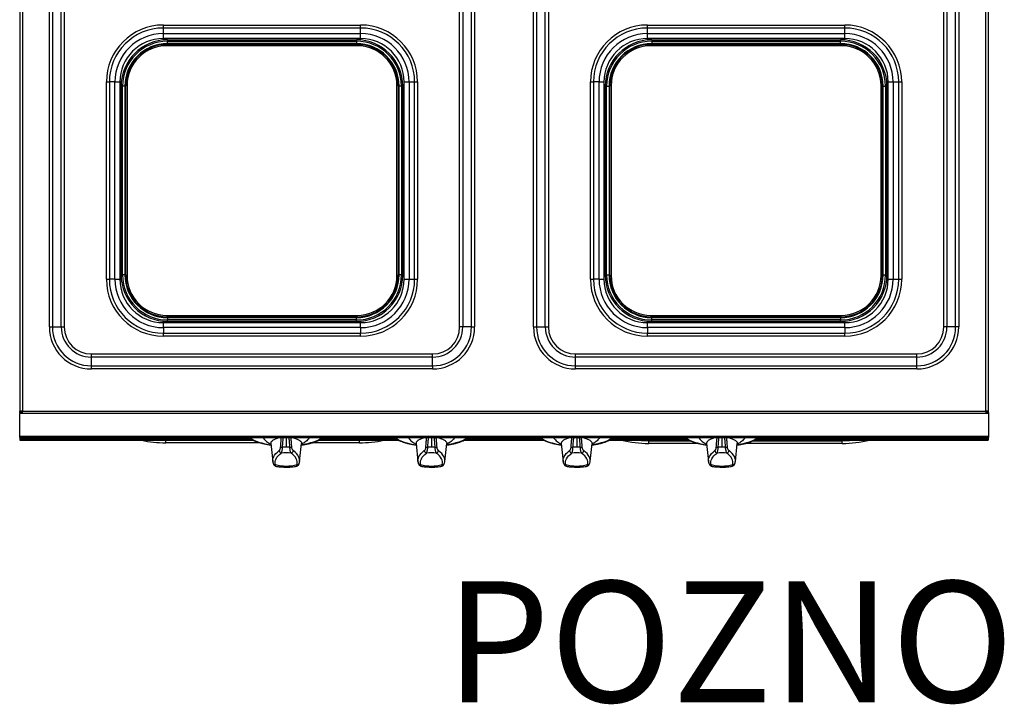
# Model space of a CAD drawing. Units: millimetres. Extents: x 0 to 89, y -121 to 73.
# Drawn here: x 0 to 81, y -22 to 35 of the extents above; entities that cross this region are included whole.
import ezdxf
from ezdxf.enums import TextEntityAlignment as Align

# ---------------------------------------------------------------- set-up
doc = ezdxf.new("R2010")
doc.units = ezdxf.units.MM
doc.layers.add('GRC-700 SERİ PİŞİRME', color=7, linetype='Continuous')
doc.layers.add('GRC-POZ', color=7, linetype='Continuous')
doc.styles.get("Standard").update_dxf_attribs({"font": 'arial.ttf'})

msp = doc.modelspace()

# ---------------------------------------------------------------- linework, layer by layer
at = {"layer": 'GRC-700 SERİ PİŞİRME', "linetype": 'Continuous', "lineweight": 25}
for p, q in [((0, 66.16), (0, 2.395)), ((0.2, 66.16), (0.2, 2.395)), ((79.8, 2.395), (79.8, 66.16)), ((80, 66.16), (80, 2.395)), ((2.43, 9.36), (2.43, 60.16)), ((2.687, 60.16), (2.687, 9.36)), ((3.411, 9.36), (3.411, 60.16)), ((3.668, 60.16), (3.668, 9.36)), ((36.332, 9.36), (36.332, 60.16)), ((36.589, 60.16), (36.589, 9.36)), ((37.313, 9.36), (37.313, 60.16)), ((37.57, 60.16), (37.57, 9.36)), ((42.43, 9.36), (42.43, 60.16)), ((42.687, 60.16), (42.687, 9.36)), ((43.411, 9.36), (43.411, 60.16)), ((43.668, 60.16), (43.668, 9.36)), ((76.332, 9.36), (76.332, 60.16)), ((76.589, 60.16), (76.589, 9.36)), ((77.313, 9.36), (77.313, 60.16)), ((77.57, 60.16), (77.57, 9.36)), ((11.85, 34.072), (11.85, 34.318)), ((11.85, 34.318), (28.15, 34.318)), ((28.15, 34.072), (28.15, 34.318)), ((51.85, 34.072), (51.85, 34.318)), ((51.85, 34.318), (68.15, 34.318)), ((68.15, 34.072), (68.15, 34.318)), ((11.85, 33.611), (11.85, 34.072)), ((28.15, 34.072), (11.85, 34.072)), ((11.85, 33.201), (11.85, 33.611)), ((11.85, 33.611), (28.15, 33.611)), ((28.15, 33.611), (28.15, 34.072)), ((28.15, 33.201), (28.15, 33.611)), ((51.85, 33.611), (51.85, 34.072)), ((68.15, 34.072), (51.85, 34.072)), ((51.85, 33.201), (51.85, 33.611)), ((51.85, 33.611), (68.15, 33.611)), ((68.15, 33.611), (68.15, 34.072)), ((68.15, 33.201), (68.15, 33.611)), ((28.15, 33.201), (11.85, 33.201)), ((12.148, 32.712), (12.148, 32.612)), ((12.148, 32.712), (27.848, 32.712)), ((27.848, 32.612), (12.148, 32.612)), ((12.198, 33.102), (12.198, 32.986)), ((12.198, 33.102), (27.798, 33.102)), ((12.198, 32.986), (27.798, 32.986)), ((12.198, 32.788), (12.198, 32.986)), ((27.798, 32.788), (12.198, 32.788)), ((27.798, 33.102), (27.798, 32.986)), ((27.798, 32.986), (27.798, 32.788)), ((27.848, 32.712), (27.848, 32.612)), ((68.15, 33.201), (51.85, 33.201)), ((52.148, 32.612), (52.148, 32.712)), ((52.148, 32.712), (67.848, 32.712)), ((67.848, 32.612), (52.148, 32.612)), ((52.198, 33.102), (52.198, 32.986)), ((52.198, 33.102), (67.798, 33.102)), ((52.198, 32.986), (52.198, 32.788)), ((52.198, 32.986), (67.798, 32.986)), ((67.798, 32.788), (52.198, 32.788)), ((67.798, 33.102), (67.798, 32.986)), ((67.798, 32.788), (67.798, 32.986)), ((67.848, 32.612), (67.848, 32.712)), ((7.142, 13.31), (7.142, 29.61)), ((7.142, 29.61), (7.388, 29.61)), ((7.849, 29.61), (7.388, 29.61)), ((7.388, 29.61), (7.388, 13.31)), ((7.849, 13.31), (7.849, 29.61)), ((7.849, 29.61), (8.258, 29.61)), ((8.258, 29.61), (8.258, 13.31)), ((8.748, 13.612), (8.748, 29.312)), ((8.848, 29.312), (8.748, 29.312)), ((8.848, 29.312), (8.848, 13.612)), ((31.148, 13.612), (31.148, 29.312)), ((31.248, 29.312), (31.148, 29.312)), ((31.248, 29.312), (31.248, 13.612)), ((31.742, 13.31), (31.742, 29.61)), ((31.742, 29.61), (32.151, 29.61)), ((32.151, 29.61), (32.151, 13.31)), ((32.151, 29.61), (32.612, 29.61)), ((32.612, 13.31), (32.612, 29.61)), ((32.612, 29.61), (32.858, 29.61)), ((32.858, 29.61), (32.858, 13.31)), ((47.142, 13.31), (47.142, 29.61)), ((47.142, 29.61), (47.388, 29.61)), ((47.849, 29.61), (47.388, 29.61)), ((47.388, 29.61), (47.388, 13.31)), ((47.849, 13.31), (47.849, 29.61)), ((47.849, 29.61), (48.258, 29.61)), ((48.258, 29.61), (48.258, 13.31)), ((48.748, 29.312), (48.848, 29.312)), ((48.748, 13.612), (48.748, 29.312)), ((48.848, 29.312), (48.848, 13.612)), ((71.148, 13.612), (71.148, 29.312)), ((71.148, 29.312), (71.248, 29.312)), ((71.248, 29.312), (71.248, 13.612)), ((71.742, 13.31), (71.742, 29.61)), ((71.742, 29.61), (72.151, 29.61)), ((72.151, 29.61), (72.151, 13.31)), ((72.151, 29.61), (72.612, 29.61)), ((72.612, 13.31), (72.612, 29.61)), ((72.612, 29.61), (72.858, 29.61)), ((72.858, 29.61), (72.858, 13.31)), ((8.358, 29.262), (8.474, 29.262)), ((8.358, 13.662), (8.358, 29.262)), ((8.474, 13.662), (8.474, 29.262)), ((8.672, 29.262), (8.474, 29.262)), ((8.672, 29.262), (8.672, 13.662)), ((31.325, 13.662), (31.325, 29.262)), ((31.523, 29.262), (31.325, 29.262)), ((31.523, 29.262), (31.523, 13.662)), ((31.639, 29.262), (31.523, 29.262)), ((31.639, 29.262), (31.639, 13.662)), ((48.358, 29.262), (48.474, 29.262)), ((48.358, 13.662), (48.358, 29.262)), ((48.474, 13.662), (48.474, 29.262)), ((48.474, 29.262), (48.672, 29.262)), ((48.672, 29.262), (48.672, 13.662)), ((71.325, 13.662), (71.325, 29.262)), ((71.325, 29.262), (71.523, 29.262)), ((71.523, 29.262), (71.523, 13.662)), ((71.639, 29.262), (71.523, 29.262)), ((71.639, 29.262), (71.639, 13.662)), ((7.142, 13.31), (7.388, 13.31)), ((7.849, 13.31), (7.388, 13.31)), ((7.849, 13.31), (8.258, 13.31)), ((8.358, 13.662), (8.474, 13.662)), ((8.672, 13.662), (8.474, 13.662)), ((8.848, 13.612), (8.748, 13.612)), ((31.248, 13.612), (31.148, 13.612)), ((31.523, 13.662), (31.325, 13.662)), ((31.639, 13.662), (31.523, 13.662)), ((31.742, 13.31), (32.151, 13.31)), ((32.151, 13.31), (32.612, 13.31)), ((32.612, 13.31), (32.858, 13.31)), ((47.142, 13.31), (47.388, 13.31)), ((47.849, 13.31), (47.388, 13.31)), ((47.849, 13.31), (48.258, 13.31)), ((48.358, 13.662), (48.474, 13.662)), ((48.474, 13.662), (48.672, 13.662)), ((48.748, 13.612), (48.848, 13.612)), ((71.148, 13.612), (71.248, 13.612)), ((71.325, 13.662), (71.523, 13.662)), ((71.639, 13.662), (71.523, 13.662)), ((71.742, 13.31), (72.151, 13.31)), ((72.151, 13.31), (72.612, 13.31)), ((72.612, 13.31), (72.858, 13.31)), ((12.148, 10.312), (27.848, 10.312)), ((12.148, 10.312), (12.148, 10.212)), ((27.848, 10.212), (12.148, 10.212)), ((12.198, 10.136), (27.798, 10.136)), ((12.198, 10.136), (12.198, 9.938)), ((27.798, 9.938), (12.198, 9.938)), ((12.198, 9.821), (12.198, 9.938)), ((27.798, 9.821), (12.198, 9.821)), ((27.798, 9.938), (27.798, 10.136)), ((27.798, 9.821), (27.798, 9.938)), ((27.848, 10.312), (27.848, 10.212)), ((52.148, 10.212), (52.148, 10.312)), ((52.148, 10.312), (67.848, 10.312)), ((67.848, 10.212), (52.148, 10.212)), ((52.198, 9.938), (52.198, 10.136)), ((52.198, 10.136), (67.798, 10.136)), ((67.798, 9.938), (52.198, 9.938)), ((52.198, 9.821), (52.198, 9.938)), ((67.798, 9.821), (52.198, 9.821)), ((67.798, 10.136), (67.798, 9.938)), ((67.798, 9.821), (67.798, 9.938)), ((67.848, 10.212), (67.848, 10.312)), ((2.43, 9.36), (2.687, 9.36)), ((2.687, 9.36), (3.411, 9.36)), ((3.411, 9.36), (3.668, 9.36)), ((11.85, 9.309), (11.85, 9.718)), ((11.85, 9.718), (28.15, 9.718)), ((28.15, 9.309), (11.85, 9.309)), ((11.85, 9.309), (11.85, 8.847)), ((28.15, 9.309), (28.15, 9.718)), ((28.15, 9.309), (28.15, 8.847)), ((36.589, 9.36), (36.332, 9.36)), ((37.313, 9.36), (36.589, 9.36)), ((37.313, 9.36), (37.57, 9.36)), ((42.43, 9.36), (42.687, 9.36)), ((42.687, 9.36), (43.411, 9.36)), ((43.411, 9.36), (43.668, 9.36)), ((51.85, 9.718), (68.15, 9.718)), ((51.85, 9.309), (51.85, 9.718)), ((68.15, 9.309), (51.85, 9.309)), ((51.85, 9.309), (51.85, 8.847)), ((68.15, 9.309), (68.15, 9.718)), ((68.15, 9.309), (68.15, 8.847)), ((76.589, 9.36), (76.332, 9.36)), ((77.313, 9.36), (76.589, 9.36)), ((77.57, 9.36), (77.313, 9.36)), ((11.85, 8.847), (28.15, 8.847)), ((11.85, 8.602), (11.85, 8.847)), ((28.15, 8.602), (11.85, 8.602)), ((28.15, 8.602), (28.15, 8.847)), ((51.85, 8.847), (68.15, 8.847)), ((51.85, 8.602), (51.85, 8.847)), ((68.15, 8.602), (51.85, 8.602)), ((68.15, 8.602), (68.15, 8.847)), ((5.9, 6.871), (5.9, 7.129)), ((5.9, 7.129), (34.1, 7.129)), ((5.9, 6.147), (5.9, 6.871)), ((34.1, 6.871), (5.9, 6.871)), ((34.1, 6.871), (34.1, 7.129)), ((34.1, 6.147), (34.1, 6.871)), ((45.9, 6.871), (45.9, 7.129)), ((45.9, 7.129), (74.1, 7.129)), ((45.9, 6.147), (45.9, 6.871)), ((74.1, 6.871), (45.9, 6.871)), ((74.1, 6.871), (74.1, 7.129)), ((74.1, 6.147), (74.1, 6.871)), ((5.9, 5.89), (5.9, 6.147)), ((5.9, 6.147), (34.1, 6.147)), ((34.1, 5.89), (5.9, 5.89)), ((34.1, 6.147), (34.1, 5.89)), ((45.9, 5.89), (45.9, 6.147)), ((45.9, 6.147), (74.1, 6.147)), ((74.1, 5.89), (45.9, 5.89)), ((74.1, 5.89), (74.1, 6.147)), ((0, 3.008), (-0.02, 3.008)), ((-0.02, 3.008), (-0.02, 2.304)), ((80.02, 3.008), (80, 3.008)), ((80.02, 2.304), (80.02, 3.008)), ((-0.02, 2.304), (-0.02, 2.214)), ((0.2, 2.304), (-0.02, 2.304)), ((0.2, 2.214), (-0.02, 2.214)), ((-0.02, 0.338), (-0.02, 2.214)), ((0.2, 2.395), (0, 2.395)), ((0, 2.308), (0, 2.395)), ((0.1, 2.308), (0, 2.308)), ((0, 2.304), (0, 2.308)), ((0.1, 2.308), (0.1, 2.395)), ((0.1, 2.304), (0.1, 2.308)), ((0.2, 2.395), (79.8, 2.395)), ((0.2, 2.214), (0.2, 2.395)), ((79.8, 2.214), (0.2, 2.214)), ((79.8, 2.395), (79.8, 2.214)), ((80, 2.395), (79.8, 2.395)), ((80.02, 2.304), (79.8, 2.304)), ((80.02, 2.214), (79.8, 2.214)), ((79.9, 2.395), (79.9, 2.308)), ((79.9, 2.308), (79.9, 2.304)), ((79.9, 2.308), (80, 2.308)), ((80, 2.395), (80, 2.308)), ((80, 2.308), (80, 2.304)), ((80.02, 2.304), (80.02, 2.214)), ((80.02, 2.214), (80.02, 0.338)), ((-0.02, 0.338), (80.02, 0.338)), ((-0.02, 0.235), (-0.02, 0.338)), ((-0.02, 0.235), (80.02, 0.235)), ((0, 0.235), (0, 0.12)), ((0, 0.12), (0, 0)), ((0, 0.12), (19.082, 0.12)), ((0, 0), (19.293, 0)), ((12.05, 0), (12.05, -0.022)), ((22, 0.235), (22, -0.582)), ((24.706, 0), (31.293, 0)), ((24.918, 0.12), (31.082, 0.12)), ((28.05, 0), (28.05, -0.022)), ((34, 0.235), (34, -0.582)), ((36.706, 0), (43.293, 0)), ((36.918, 0.12), (43.082, 0.12)), ((46, 0.235), (46, -0.582)), ((48.706, 0), (55.293, 0)), ((48.918, 0.12), (55.082, 0.12)), ((51.95, 0), (51.95, -0.072)), ((58, 0.235), (58, -0.582)), ((60.706, 0), (80, 0)), ((60.918, 0.12), (80, 0.12)), ((67.95, 0), (67.95, -0.072)), ((80, 0.235), (80, 0.12)), ((80, 0.12), (80, 0)), ((80.02, 0.338), (80.02, 0.235)), ((12.05, -0.212), (12.05, -0.022)), ((19.335, -0.022), (12.05, -0.022)), ((19.856, -0.212), (12.05, -0.212)), ((20.726, -0.283), (20.888, -1.757)), ((23.112, -1.757), (23.274, -0.283)), ((28.05, -0.212), (24.148, -0.212)), ((28.05, -0.022), (24.661, -0.022)), ((28.05, -0.212), (28.05, -0.022)), ((32.726, -0.283), (32.888, -1.757)), ((35.112, -1.757), (35.274, -0.283)), ((44.726, -0.283), (44.888, -1.757)), ((47.112, -1.757), (47.274, -0.283)), ((51.95, -0.262), (51.95, -0.072)), ((55.454, -0.072), (51.95, -0.072)), ((56.036, -0.262), (51.95, -0.262)), ((56.726, -0.283), (56.888, -1.757)), ((59.112, -1.757), (59.274, -0.283)), ((67.95, -0.262), (59.96, -0.262)), ((67.95, -0.072), (60.547, -0.072)), ((67.95, -0.262), (67.95, -0.072)), ((21.157, -2.144), (21.149, -2.139)), ((23.088, -1.885), (23.106, -1.797)), ((23.107, -1.789), (23.112, -1.757)), ((33.157, -2.144), (33.149, -2.139)), ((35.088, -1.885), (35.106, -1.797)), ((35.107, -1.789), (35.112, -1.757)), ((45.157, -2.144), (45.149, -2.139)), ((47.088, -1.885), (47.106, -1.797)), ((47.107, -1.789), (47.112, -1.757)), ((57.157, -2.144), (57.149, -2.139)), ((58.844, -2.151), (58.853, -2.151)), ((59.088, -1.885), (59.106, -1.797)), ((59.107, -1.789), (59.112, -1.757))]:
    msp.add_line(p, q, dxfattribs=at)
at = {"layer": 'GRC-700 SERİ PİŞİRME', "linetype": 'Continuous', "lineweight": 25, "flags": 128}
for points in [[(12.05, -0.022), (11.447, -0.003), (11.403, 0)], [(19.014, 0.235), (19.041, 0.21), (19.169, 0.11), (19.329, 0.015), (19.518, -0.074), (19.736, -0.156), (19.979, -0.23), (20.244, -0.295), (20.529, -0.35), (20.737, -0.383)], [(24.986, 0.235), (24.959, 0.21), (24.831, 0.11), (24.671, 0.015), (24.482, -0.074), (24.264, -0.156), (24.021, -0.23), (23.756, -0.295), (23.471, -0.35), (23.263, -0.383)], [(28.697, 0), (28.653, -0.003), (28.05, -0.022)], [(31.014, 0.235), (31.041, 0.21), (31.169, 0.11), (31.329, 0.015), (31.518, -0.074), (31.736, -0.156), (31.979, -0.23), (32.244, -0.295), (32.529, -0.35), (32.737, -0.383)], [(36.986, 0.235), (36.959, 0.21), (36.831, 0.11), (36.671, 0.015), (36.482, -0.074), (36.264, -0.156), (36.021, -0.23), (35.756, -0.295), (35.471, -0.35), (35.263, -0.383)], [(43.014, 0.235), (43.041, 0.21), (43.169, 0.11), (43.329, 0.015), (43.518, -0.074), (43.736, -0.156), (43.979, -0.23), (44.244, -0.295), (44.529, -0.35), (44.737, -0.383)], [(48.986, 0.235), (48.959, 0.21), (48.831, 0.11), (48.671, 0.015), (48.482, -0.074), (48.264, -0.156), (48.021, -0.23), (47.756, -0.295), (47.471, -0.35), (47.263, -0.383)], [(51.95, -0.072), (51.347, -0.053), (50.784, 0)], [(55.014, 0.235), (55.041, 0.21), (55.169, 0.11), (55.329, 0.015), (55.518, -0.074), (55.736, -0.156), (55.979, -0.23), (56.244, -0.295), (56.529, -0.35), (56.737, -0.383)], [(60.986, 0.235), (60.959, 0.21), (60.831, 0.11), (60.671, 0.015), (60.482, -0.074), (60.264, -0.156), (60.021, -0.23), (59.756, -0.295), (59.471, -0.35), (59.263, -0.383)], [(69.116, 0), (68.553, -0.053), (67.95, -0.072)], [(20.888, -1.757), (20.886, -1.726), (20.89, -1.6), (20.918, -1.473), (20.97, -1.348), (21.046, -1.224), (21.145, -1.101), (21.268, -0.981), (21.413, -0.863)], [(21.104, -2.017), (21.085, -1.895), (21.088, -1.772), (21.116, -1.65), (21.166, -1.528), (21.24, -1.408), (21.336, -1.289), (21.455, -1.173), (21.595, -1.059)], [(22.896, -2.017), (22.915, -1.895), (22.912, -1.772), (22.884, -1.65), (22.834, -1.528), (22.76, -1.408), (22.664, -1.289), (22.545, -1.173), (22.404, -1.059)], [(23.112, -1.757), (23.114, -1.726), (23.11, -1.6), (23.082, -1.473), (23.03, -1.348), (22.954, -1.224), (22.855, -1.101), (22.732, -0.981), (22.587, -0.863)], [(32.888, -1.757), (32.886, -1.726), (32.89, -1.6), (32.918, -1.473), (32.97, -1.348), (33.046, -1.224), (33.145, -1.101), (33.268, -0.981), (33.413, -0.863)], [(33.104, -2.017), (33.085, -1.895), (33.088, -1.772), (33.116, -1.65), (33.166, -1.528), (33.24, -1.408), (33.336, -1.289), (33.455, -1.173), (33.595, -1.059)], [(34.896, -2.017), (34.915, -1.895), (34.912, -1.772), (34.884, -1.65), (34.834, -1.528), (34.76, -1.408), (34.664, -1.289), (34.545, -1.173), (34.404, -1.059)], [(35.112, -1.757), (35.114, -1.726), (35.11, -1.6), (35.082, -1.473), (35.03, -1.348), (34.954, -1.224), (34.855, -1.101), (34.732, -0.981), (34.587, -0.863)], [(44.888, -1.757), (44.886, -1.726), (44.89, -1.6), (44.918, -1.473), (44.97, -1.348), (45.046, -1.224), (45.145, -1.101), (45.268, -0.981), (45.413, -0.863)], [(45.104, -2.017), (45.085, -1.895), (45.088, -1.772), (45.116, -1.65), (45.166, -1.528), (45.24, -1.408), (45.336, -1.289), (45.455, -1.173), (45.595, -1.059)], [(46.896, -2.017), (46.915, -1.895), (46.912, -1.772), (46.884, -1.65), (46.834, -1.528), (46.76, -1.408), (46.664, -1.289), (46.545, -1.173), (46.404, -1.059)], [(47.112, -1.757), (47.114, -1.726), (47.11, -1.6), (47.082, -1.473), (47.03, -1.348), (46.954, -1.224), (46.855, -1.101), (46.732, -0.981), (46.587, -0.863)], [(56.888, -1.757), (56.886, -1.726), (56.89, -1.6), (56.918, -1.473), (56.97, -1.348), (57.046, -1.224), (57.145, -1.101), (57.268, -0.981), (57.413, -0.863)], [(57.104, -2.017), (57.085, -1.895), (57.088, -1.772), (57.116, -1.65), (57.166, -1.528), (57.24, -1.408), (57.336, -1.289), (57.455, -1.173), (57.595, -1.059)], [(58.896, -2.017), (58.915, -1.895), (58.912, -1.772), (58.884, -1.65), (58.834, -1.528), (58.76, -1.408), (58.664, -1.289), (58.545, -1.173), (58.404, -1.059)], [(59.112, -1.757), (59.114, -1.726), (59.11, -1.6), (59.082, -1.473), (59.03, -1.348), (58.954, -1.224), (58.855, -1.101), (58.732, -0.981), (58.587, -0.863)], [(20.916, -1.895), (20.913, -1.887), (20.91, -1.878)], [(23.084, -1.895), (23.087, -1.887), (23.09, -1.877)], [(32.916, -1.895), (32.913, -1.887), (32.91, -1.878)], [(35.084, -1.895), (35.087, -1.887), (35.09, -1.877)], [(44.916, -1.895), (44.913, -1.887), (44.91, -1.878)], [(47.084, -1.895), (47.087, -1.887), (47.09, -1.877)], [(56.916, -1.895), (56.913, -1.887), (56.91, -1.878)], [(59.084, -1.895), (59.087, -1.887), (59.09, -1.877)]]:
    msp.add_lwpolyline(points, dxfattribs=at)
at = {"layer": 'GRC-700 SERİ PİŞİRME', "linetype": 'Continuous', "lineweight": 25}
for centre, radius, start, end in [((11.85, 29.61), 4.708, 90, 180), ((28.15, 29.61), 4.708, 0, 90), ((51.85, 29.61), 4.708, 90, 180), ((68.15, 29.61), 4.708, 0, 90), ((11.85, 29.61), 4.462, 90, 180), ((11.85, 29.61), 4.001, 90, 180), ((28.15, 29.61), 4.462, 0, 90), ((28.15, 29.61), 4.001, 0, 90), ((51.85, 29.61), 4.462, 90, 180), ((51.85, 29.61), 4.001, 90, 180), ((68.15, 29.61), 4.462, 0, 90), ((68.15, 29.61), 4.001, 0, 90), ((11.85, 29.61), 3.592, 90, 180), ((12.198, 29.262), 3.841, 90, 180), ((12.198, 29.262), 3.724, 90, 180), ((12.198, 29.262), 3.526, 90, 180), ((12.148, 29.312), 3.4, 90, 180), ((12.148, 29.312), 3.3, 90, 180), ((27.798, 29.262), 3.841, 0, 90), ((27.798, 29.262), 3.724, 0, 90), ((27.798, 29.262), 3.526, 0, 90), ((27.848, 29.312), 3.4, 0, 90), ((27.848, 29.312), 3.3, 0, 90), ((28.15, 29.61), 3.592, 0, 90), ((51.85, 29.61), 3.592, 90, 180), ((52.198, 29.262), 3.841, 90, 180), ((52.198, 29.262), 3.724, 90, 180), ((52.198, 29.262), 3.526, 90, 180), ((52.148, 29.312), 3.4, 90, 180), ((52.148, 29.312), 3.3, 90, 180), ((67.798, 29.262), 3.841, 0, 90), ((67.798, 29.262), 3.724, 0, 90), ((67.798, 29.262), 3.526, 0, 90), ((67.848, 29.312), 3.4, 0, 90), ((67.848, 29.312), 3.3, 0, 90), ((68.15, 29.61), 3.592, 0, 90), ((11.85, 13.31), 4.708, 180, 270), ((11.85, 13.31), 4.462, 180, 270), ((11.85, 13.31), 4.001, 180, 270), ((11.85, 13.31), 3.592, 180, 270), ((12.198, 13.662), 3.841, 180, 270), ((12.198, 13.662), 3.724, 180, 270), ((12.198, 13.662), 3.526, 180, 270), ((12.148, 13.612), 3.4, 180, 270), ((12.148, 13.612), 3.3, 180, 270), ((27.798, 13.662), 3.526, 270, 0), ((27.798, 13.662), 3.724, 270, 0), ((27.798, 13.662), 3.841, 270, 0), ((27.848, 13.612), 3.3, 270, 0), ((27.848, 13.612), 3.4, 270, 0), ((28.15, 13.31), 3.592, 270, 0), ((28.15, 13.31), 4.001, 270, 0), ((28.15, 13.31), 4.462, 270, 0), ((28.15, 13.31), 4.708, 270, 0), ((51.85, 13.31), 4.708, 180, 270), ((51.85, 13.31), 4.462, 180, 270), ((51.85, 13.31), 4.001, 180, 270), ((51.85, 13.31), 3.592, 180, 270), ((52.198, 13.662), 3.841, 180, 270), ((52.198, 13.662), 3.724, 180, 270), ((52.198, 13.662), 3.526, 180, 270), ((52.148, 13.612), 3.4, 180, 270), ((52.148, 13.612), 3.3, 180, 270), ((67.798, 13.662), 3.526, 270, 0), ((67.798, 13.662), 3.724, 270, 0), ((67.798, 13.662), 3.841, 270, 0), ((67.848, 13.612), 3.3, 270, 0), ((67.848, 13.612), 3.4, 270, 0), ((68.15, 13.31), 3.592, 270, 0), ((68.15, 13.31), 4.001, 270, 0), ((68.15, 13.31), 4.462, 270, 0), ((68.15, 13.31), 4.708, 270, 0), ((5.9, 9.36), 3.47, 180, 270), ((5.9, 9.36), 3.213, 180, 270), ((5.9, 9.36), 2.489, 180, 270), ((5.9, 9.36), 2.232, 180, 270), ((34.1, 9.36), 3.47, 270, 0), ((34.1, 9.36), 3.213, 270, 0), ((34.1, 9.36), 2.489, 270, 0), ((34.1, 9.36), 2.232, 270, 0), ((45.9, 9.36), 3.47, 180, 270), ((45.9, 9.36), 3.213, 180, 270), ((45.9, 9.36), 2.489, 180, 270), ((45.9, 9.36), 2.232, 180, 270), ((74.1, 9.36), 3.47, 270, 0), ((74.1, 9.36), 3.213, 270, 0), ((74.1, 9.36), 2.489, 270, 0), ((74.1, 9.36), 2.232, 270, 0), ((12.05, 9.422), 9.635, 257.94892, 270), ((28.05, 9.422), 9.635, 270, 282.05108), ((21.936, 3.075), 3.671, 263.78738, 266.21286), ((22, -8.301), 7.719, 89.99703, 92.27073), ((22, -8.301), 7.719, 87.72927, 90.00297), ((22.064, 3.075), 3.671, 273.78714, 276.21262), ((33.936, 3.075), 3.671, 263.78738, 266.21286), ((34, -8.301), 7.719, 89.99703, 92.27073), ((34, -8.301), 7.719, 87.72927, 90.00297), ((34.064, 3.075), 3.671, 273.78714, 276.21262), ((45.936, 3.075), 3.671, 263.78738, 266.21286), ((46, -8.301), 7.719, 89.99703, 92.27073), ((46, -8.301), 7.719, 87.72927, 90.00297), ((46.064, 3.075), 3.671, 273.78714, 276.21262), ((51.95, 9.372), 9.635, 256.59913, 270), ((57.936, 3.075), 3.671, 263.78738, 266.21286), ((58, -8.301), 7.719, 89.99703, 92.27073), ((58, -8.301), 7.719, 87.72927, 90.00297), ((58.064, 3.075), 3.671, 273.78714, 276.21262), ((67.95, 9.372), 9.635, 270, 283.40087), ((21.634, -0.841), 0.221, 185.83619, 260.09465), ((22, -7.303), 6.257, 86.29332, 93.70668), ((22.366, -0.841), 0.221, 279.90535, 354.16381), ((33.634, -0.841), 0.221, 185.83619, 260.09465), ((34, -7.303), 6.257, 86.29332, 93.70668), ((34.366, -0.841), 0.221, 279.90535, 354.16381), ((45.634, -0.841), 0.221, 185.83619, 260.09465), ((46, -7.303), 6.257, 86.29332, 93.70668), ((46.366, -0.841), 0.221, 279.90535, 354.16381), ((57.634, -0.841), 0.221, 185.83619, 260.09465), ((58, -7.303), 6.257, 86.29332, 93.70668), ((58.366, -0.841), 0.221, 279.90535, 354.16381), ((21.094, -1.826), 0.192, 201.25181, 272.91566), ((22, 1.214), 3.353, 254.50091, 285.49909), ((22.906, -1.826), 0.192, 267.08434, 338.74819), ((33.094, -1.826), 0.192, 201.25181, 272.91566), ((34, 1.214), 3.353, 254.50091, 285.49909), ((34.906, -1.826), 0.192, 267.08434, 338.74819), ((45.094, -1.826), 0.192, 201.25181, 272.91566), ((46, 1.214), 3.353, 254.50091, 285.49909), ((46.906, -1.826), 0.192, 267.08434, 338.74819), ((57.094, -1.826), 0.192, 201.25181, 272.91566), ((58, 1.214), 3.353, 254.50091, 285.49909), ((58.906, -1.826), 0.192, 267.08434, 338.74819)]:
    msp.add_arc(centre, radius, start, end, dxfattribs=at)
for points, knots in [([(18.929, 0.235), (18.949, 0.217), (19.011, 0.16), (19.146, 0.074), (19.331, -0.024), (19.543, -0.113), (19.777, -0.193), (20.03, -0.263), (20.301, -0.324), (20.539, -0.368), (20.688, -0.389), (20.738, -0.396)], [0, 0, 0, 0, 0.058143, 0.183988, 0.311971, 0.43916, 0.565189, 0.690212, 0.814464, 0.938149, 1, 1, 1, 1]), ([(20.07, 0.235), (20.105, 0.184), (20.199, 0.048), (20.419, -0.143), (20.639, -0.277), (20.731, -0.333)], [0, 0, 0, 0, 0.254716, 0.687328, 1, 1, 1, 1]), ([(21.532, 0.235), (21.432, 0.208), (21.204, 0.146), (20.955, 0.032), (20.784, -0.1), (20.711, -0.207), (20.733, -0.267), (20.738, -0.282)], [0, 0, 0, 0, 0.189943, 0.431571, 0.675817, 0.922765, 1, 1, 1, 1]), ([(21.539, -0.574), (21.551, -0.42), (21.571, -0.15), (21.595, 0.12), (21.605, 0.235)], [0, 0, 0, 0, 0.573146, 1, 1, 1, 1]), ([(21.694, -0.588), (21.706, -0.434), (21.728, -0.159), (21.753, 0.115), (21.764, 0.235)], [0, 0, 0, 0, 0.562063, 1, 1, 1, 1]), ([(22.306, -0.588), (22.294, -0.434), (22.272, -0.159), (22.247, 0.115), (22.236, 0.235)], [0, 0, 0, 0, 0.562063, 1, 1, 1, 1]), ([(22.461, -0.574), (22.449, -0.42), (22.429, -0.15), (22.405, 0.12), (22.395, 0.235)], [0, 0, 0, 0, 0.573146, 1, 1, 1, 1]), ([(22.468, 0.235), (22.568, 0.208), (22.796, 0.146), (23.045, 0.032), (23.216, -0.1), (23.289, -0.206), (23.267, -0.267), (23.262, -0.282)], [0, 0, 0, 0, 0.190108, 0.431947, 0.676405, 0.923569, 1, 1, 1, 1]), ([(23.262, -0.396), (23.292, -0.392), (23.421, -0.374), (23.641, -0.335), (23.914, -0.277), (24.169, -0.209), (24.405, -0.132), (24.62, -0.046), (24.812, 0.049), (24.964, 0.142), (25.04, 0.208), (25.071, 0.235)], [0, 0, 0, 0, 0.037185, 0.160332, 0.283793, 0.407719, 0.532282, 0.657706, 0.784274, 0.912255, 1, 1, 1, 1]), ([(23.93, 0.235), (23.895, 0.184), (23.801, 0.048), (23.581, -0.143), (23.361, -0.277), (23.269, -0.333)], [0, 0, 0, 0, 0.254716, 0.687328, 1, 1, 1, 1]), ([(30.929, 0.235), (30.949, 0.217), (31.011, 0.16), (31.146, 0.074), (31.331, -0.024), (31.543, -0.113), (31.777, -0.193), (32.03, -0.263), (32.301, -0.324), (32.539, -0.368), (32.688, -0.389), (32.738, -0.396)], [0, 0, 0, 0, 0.058143, 0.183988, 0.311971, 0.43916, 0.565189, 0.690212, 0.814464, 0.938149, 1, 1, 1, 1]), ([(32.07, 0.235), (32.105, 0.184), (32.199, 0.048), (32.419, -0.143), (32.639, -0.277), (32.731, -0.333)], [0, 0, 0, 0, 0.254716, 0.687328, 1, 1, 1, 1]), ([(33.532, 0.235), (33.432, 0.208), (33.204, 0.146), (32.955, 0.032), (32.784, -0.1), (32.711, -0.207), (32.733, -0.267), (32.738, -0.282)], [0, 0, 0, 0, 0.189943, 0.431571, 0.675817, 0.922765, 1, 1, 1, 1]), ([(33.539, -0.574), (33.551, -0.42), (33.571, -0.15), (33.595, 0.12), (33.605, 0.235)], [0, 0, 0, 0, 0.573146, 1, 1, 1, 1]), ([(33.694, -0.588), (33.706, -0.434), (33.728, -0.159), (33.753, 0.115), (33.764, 0.235)], [0, 0, 0, 0, 0.562063, 1, 1, 1, 1]), ([(34.306, -0.588), (34.294, -0.434), (34.272, -0.159), (34.247, 0.115), (34.236, 0.235)], [0, 0, 0, 0, 0.562063, 1, 1, 1, 1]), ([(34.461, -0.574), (34.449, -0.42), (34.429, -0.15), (34.405, 0.12), (34.395, 0.235)], [0, 0, 0, 0, 0.573146, 1, 1, 1, 1]), ([(34.468, 0.235), (34.568, 0.208), (34.796, 0.146), (35.045, 0.032), (35.216, -0.1), (35.289, -0.206), (35.267, -0.267), (35.262, -0.282)], [0, 0, 0, 0, 0.190108, 0.431947, 0.676405, 0.923569, 1, 1, 1, 1]), ([(35.262, -0.396), (35.292, -0.392), (35.421, -0.374), (35.641, -0.335), (35.914, -0.277), (36.169, -0.209), (36.405, -0.132), (36.62, -0.046), (36.812, 0.049), (36.964, 0.142), (37.04, 0.208), (37.071, 0.235)], [0, 0, 0, 0, 0.037185, 0.160332, 0.283793, 0.407719, 0.532282, 0.657706, 0.784274, 0.912255, 1, 1, 1, 1]), ([(35.93, 0.235), (35.895, 0.184), (35.801, 0.048), (35.581, -0.143), (35.361, -0.277), (35.269, -0.333)], [0, 0, 0, 0, 0.254716, 0.687328, 1, 1, 1, 1]), ([(42.929, 0.235), (42.949, 0.217), (43.011, 0.16), (43.146, 0.074), (43.331, -0.024), (43.543, -0.113), (43.777, -0.193), (44.03, -0.263), (44.301, -0.324), (44.539, -0.368), (44.688, -0.389), (44.738, -0.396)], [0, 0, 0, 0, 0.058143, 0.183988, 0.311971, 0.43916, 0.565189, 0.690212, 0.814464, 0.938149, 1, 1, 1, 1]), ([(44.07, 0.235), (44.105, 0.184), (44.199, 0.048), (44.419, -0.143), (44.639, -0.277), (44.731, -0.333)], [0, 0, 0, 0, 0.254716, 0.687328, 1, 1, 1, 1]), ([(45.532, 0.235), (45.432, 0.208), (45.204, 0.146), (44.955, 0.032), (44.784, -0.1), (44.711, -0.207), (44.733, -0.267), (44.738, -0.282)], [0, 0, 0, 0, 0.189943, 0.431571, 0.675817, 0.922765, 1, 1, 1, 1]), ([(45.539, -0.574), (45.551, -0.42), (45.571, -0.15), (45.595, 0.12), (45.605, 0.235)], [0, 0, 0, 0, 0.573146, 1, 1, 1, 1]), ([(45.694, -0.588), (45.706, -0.434), (45.728, -0.159), (45.753, 0.115), (45.764, 0.235)], [0, 0, 0, 0, 0.562063, 1, 1, 1, 1]), ([(46.306, -0.588), (46.294, -0.434), (46.272, -0.159), (46.247, 0.115), (46.236, 0.235)], [0, 0, 0, 0, 0.562063, 1, 1, 1, 1]), ([(46.461, -0.574), (46.449, -0.42), (46.429, -0.15), (46.405, 0.12), (46.395, 0.235)], [0, 0, 0, 0, 0.573146, 1, 1, 1, 1]), ([(46.468, 0.235), (46.568, 0.208), (46.796, 0.146), (47.045, 0.032), (47.216, -0.1), (47.289, -0.206), (47.267, -0.267), (47.262, -0.282)], [0, 0, 0, 0, 0.190108, 0.431947, 0.676405, 0.923569, 1, 1, 1, 1]), ([(47.262, -0.396), (47.292, -0.392), (47.421, -0.374), (47.641, -0.335), (47.914, -0.277), (48.169, -0.209), (48.405, -0.132), (48.62, -0.046), (48.812, 0.049), (48.964, 0.142), (49.04, 0.208), (49.071, 0.235)], [0, 0, 0, 0, 0.037185, 0.160332, 0.283793, 0.407719, 0.532282, 0.657706, 0.784274, 0.912255, 1, 1, 1, 1]), ([(47.93, 0.235), (47.895, 0.184), (47.801, 0.048), (47.581, -0.143), (47.361, -0.277), (47.269, -0.333)], [0, 0, 0, 0, 0.254716, 0.687328, 1, 1, 1, 1]), ([(54.929, 0.235), (54.949, 0.217), (55.011, 0.16), (55.146, 0.074), (55.331, -0.024), (55.543, -0.113), (55.777, -0.193), (56.03, -0.263), (56.301, -0.324), (56.539, -0.368), (56.688, -0.389), (56.738, -0.396)], [0, 0, 0, 0, 0.058143, 0.183988, 0.311971, 0.43916, 0.565189, 0.690212, 0.814464, 0.938149, 1, 1, 1, 1]), ([(56.07, 0.235), (56.105, 0.184), (56.199, 0.048), (56.419, -0.143), (56.639, -0.277), (56.731, -0.333)], [0, 0, 0, 0, 0.254716, 0.687328, 1, 1, 1, 1]), ([(57.532, 0.235), (57.432, 0.208), (57.204, 0.146), (56.955, 0.032), (56.784, -0.1), (56.711, -0.207), (56.733, -0.267), (56.738, -0.282)], [0, 0, 0, 0, 0.189943, 0.431571, 0.675817, 0.922765, 1, 1, 1, 1]), ([(57.539, -0.574), (57.551, -0.42), (57.571, -0.15), (57.595, 0.12), (57.605, 0.235)], [0, 0, 0, 0, 0.573146, 1, 1, 1, 1]), ([(57.694, -0.588), (57.706, -0.434), (57.728, -0.159), (57.753, 0.115), (57.764, 0.235)], [0, 0, 0, 0, 0.562063, 1, 1, 1, 1]), ([(58.306, -0.588), (58.294, -0.434), (58.272, -0.159), (58.247, 0.115), (58.236, 0.235)], [0, 0, 0, 0, 0.562063, 1, 1, 1, 1]), ([(58.461, -0.574), (58.449, -0.42), (58.429, -0.15), (58.405, 0.12), (58.395, 0.235)], [0, 0, 0, 0, 0.573146, 1, 1, 1, 1]), ([(58.468, 0.235), (58.568, 0.208), (58.796, 0.146), (59.045, 0.032), (59.216, -0.1), (59.289, -0.206), (59.267, -0.267), (59.262, -0.282)], [0, 0, 0, 0, 0.190108, 0.431947, 0.676405, 0.923569, 1, 1, 1, 1]), ([(59.262, -0.396), (59.292, -0.392), (59.421, -0.374), (59.641, -0.335), (59.914, -0.277), (60.169, -0.209), (60.405, -0.132), (60.62, -0.046), (60.812, 0.049), (60.964, 0.142), (61.04, 0.208), (61.071, 0.235)], [0, 0, 0, 0, 0.037185, 0.160332, 0.283793, 0.407719, 0.532282, 0.657706, 0.784274, 0.912255, 1, 1, 1, 1]), ([(59.93, 0.235), (59.895, 0.184), (59.801, 0.048), (59.581, -0.143), (59.361, -0.277), (59.269, -0.333)], [0, 0, 0, 0, 0.254716, 0.687328, 1, 1, 1, 1]), ([(21.413, -0.863), (21.429, -0.849), (21.46, -0.821), (21.499, -0.749), (21.528, -0.667), (21.535, -0.605), (21.539, -0.574)], [0, 0, 0, 0, 0.288411, 0.551298, 0.778693, 1, 1, 1, 1]), ([(21.595, -1.059), (21.608, -1.035), (21.63, -0.99), (21.662, -0.872), (21.685, -0.736), (21.691, -0.637), (21.694, -0.588)], [0, 0, 0, 0, 0.279636, 0.531205, 0.770107, 1, 1, 1, 1]), ([(22.404, -1.059), (22.392, -1.035), (22.37, -0.99), (22.338, -0.872), (22.315, -0.736), (22.309, -0.637), (22.306, -0.588)], [0, 0, 0, 0, 0.279626, 0.531205, 0.770099, 1, 1, 1, 1]), ([(22.587, -0.863), (22.571, -0.849), (22.54, -0.821), (22.501, -0.749), (22.472, -0.667), (22.465, -0.605), (22.461, -0.574)], [0, 0, 0, 0, 0.288411, 0.551298, 0.778693, 1, 1, 1, 1]), ([(33.413, -0.863), (33.429, -0.849), (33.46, -0.821), (33.499, -0.749), (33.528, -0.667), (33.535, -0.605), (33.539, -0.574)], [0, 0, 0, 0, 0.288411, 0.551298, 0.778693, 1, 1, 1, 1]), ([(33.595, -1.059), (33.608, -1.035), (33.63, -0.99), (33.662, -0.872), (33.685, -0.736), (33.691, -0.637), (33.694, -0.588)], [0, 0, 0, 0, 0.279636, 0.531205, 0.770107, 1, 1, 1, 1]), ([(34.404, -1.059), (34.392, -1.035), (34.37, -0.99), (34.338, -0.872), (34.315, -0.736), (34.309, -0.637), (34.306, -0.588)], [0, 0, 0, 0, 0.279626, 0.531205, 0.770099, 1, 1, 1, 1]), ([(34.587, -0.863), (34.571, -0.849), (34.54, -0.821), (34.501, -0.749), (34.472, -0.667), (34.465, -0.605), (34.461, -0.574)], [0, 0, 0, 0, 0.288411, 0.551298, 0.778693, 1, 1, 1, 1]), ([(45.413, -0.863), (45.429, -0.849), (45.46, -0.821), (45.499, -0.749), (45.528, -0.667), (45.535, -0.605), (45.539, -0.574)], [0, 0, 0, 0, 0.288411, 0.551298, 0.778693, 1, 1, 1, 1]), ([(45.595, -1.059), (45.608, -1.035), (45.63, -0.99), (45.662, -0.872), (45.685, -0.736), (45.691, -0.637), (45.694, -0.588)], [0, 0, 0, 0, 0.279636, 0.531205, 0.770107, 1, 1, 1, 1]), ([(46.404, -1.059), (46.392, -1.035), (46.37, -0.99), (46.338, -0.872), (46.315, -0.736), (46.309, -0.637), (46.306, -0.588)], [0, 0, 0, 0, 0.279626, 0.531205, 0.770099, 1, 1, 1, 1]), ([(46.587, -0.863), (46.571, -0.849), (46.54, -0.821), (46.501, -0.749), (46.472, -0.667), (46.465, -0.605), (46.461, -0.574)], [0, 0, 0, 0, 0.288411, 0.551298, 0.778693, 1, 1, 1, 1]), ([(57.413, -0.863), (57.429, -0.849), (57.46, -0.821), (57.499, -0.749), (57.528, -0.667), (57.535, -0.605), (57.539, -0.574)], [0, 0, 0, 0, 0.288411, 0.551298, 0.778693, 1, 1, 1, 1]), ([(57.595, -1.059), (57.608, -1.035), (57.63, -0.99), (57.662, -0.872), (57.685, -0.736), (57.691, -0.637), (57.694, -0.588)], [0, 0, 0, 0, 0.279636, 0.531205, 0.770107, 1, 1, 1, 1]), ([(58.404, -1.059), (58.392, -1.035), (58.37, -0.99), (58.338, -0.872), (58.315, -0.736), (58.309, -0.637), (58.306, -0.588)], [0, 0, 0, 0, 0.279626, 0.531205, 0.770099, 1, 1, 1, 1]), ([(58.587, -0.863), (58.571, -0.849), (58.54, -0.821), (58.501, -0.749), (58.472, -0.667), (58.465, -0.605), (58.461, -0.574)], [0, 0, 0, 0, 0.288411, 0.551298, 0.778693, 1, 1, 1, 1]), ([(20.889, -1.757), (20.889, -1.759), (20.89, -1.802), (20.901, -1.845), (20.912, -1.885)], [0, 0, 0, 0, 0.04707, 1, 1, 1, 1]), ([(20.916, -1.895), (20.93, -1.933), (20.959, -2.01), (21.032, -2.095), (21.099, -2.143), (21.139, -2.147), (21.149, -2.148)], [0, 0, 0, 0, 0.295531, 0.596164, 0.900076, 1, 1, 1, 1]), ([(21.149, -2.139), (21.14, -2.137), (21.115, -2.131), (21.108, -2.062), (21.104, -2.017)], [0, 0, 0, 0, 0.364277, 1, 1, 1, 1]), ([(21.156, -2.153), (21.188, -2.159), (21.312, -2.182), (21.533, -2.204), (21.783, -2.22), (21.939, -2.222), (22, -2.222)], [0, 0, 0, 0, 0.121055, 0.459393, 0.78625, 1, 1, 1, 1]), ([(22, -2.222), (22.05, -2.222), (22.192, -2.221), (22.426, -2.208), (22.66, -2.185), (22.796, -2.162), (22.845, -2.153)], [0, 0, 0, 0, 0.172291, 0.494081, 0.820724, 1, 1, 1, 1]), ([(22.844, -2.151), (22.848, -2.152), (22.861, -2.152), (22.884, -2.117), (22.891, -2.056), (22.896, -2.017)], [0, 0, 0, 0, 0.140786, 0.455782, 1, 1, 1, 1]), ([(22.853, -2.148), (22.862, -2.147), (22.901, -2.142), (22.968, -2.095), (23.041, -2.01), (23.07, -1.933), (23.084, -1.895)], [0, 0, 0, 0, 0.093797, 0.399778, 0.702457, 1, 1, 1, 1]), ([(32.889, -1.757), (32.889, -1.759), (32.89, -1.802), (32.901, -1.845), (32.912, -1.885)], [0, 0, 0, 0, 0.04707, 1, 1, 1, 1]), ([(32.916, -1.895), (32.93, -1.933), (32.959, -2.01), (33.032, -2.095), (33.099, -2.143), (33.139, -2.147), (33.149, -2.148)], [0, 0, 0, 0, 0.295531, 0.596164, 0.900076, 1, 1, 1, 1]), ([(33.149, -2.139), (33.14, -2.137), (33.115, -2.131), (33.108, -2.062), (33.104, -2.017)], [0, 0, 0, 0, 0.364277, 1, 1, 1, 1]), ([(33.156, -2.153), (33.188, -2.159), (33.312, -2.182), (33.533, -2.204), (33.783, -2.22), (33.939, -2.222), (34, -2.222)], [0, 0, 0, 0, 0.121055, 0.459393, 0.78625, 1, 1, 1, 1]), ([(34, -2.222), (34.05, -2.222), (34.192, -2.221), (34.426, -2.208), (34.66, -2.185), (34.796, -2.162), (34.845, -2.153)], [0, 0, 0, 0, 0.172291, 0.494081, 0.820724, 1, 1, 1, 1]), ([(34.844, -2.151), (34.848, -2.152), (34.861, -2.152), (34.884, -2.117), (34.891, -2.056), (34.896, -2.017)], [0, 0, 0, 0, 0.140786, 0.455782, 1, 1, 1, 1]), ([(34.853, -2.148), (34.862, -2.147), (34.901, -2.142), (34.968, -2.095), (35.041, -2.01), (35.07, -1.933), (35.084, -1.895)], [0, 0, 0, 0, 0.093797, 0.399778, 0.702457, 1, 1, 1, 1]), ([(44.889, -1.757), (44.889, -1.759), (44.89, -1.802), (44.901, -1.845), (44.912, -1.885)], [0, 0, 0, 0, 0.04707, 1, 1, 1, 1]), ([(44.916, -1.895), (44.93, -1.933), (44.959, -2.01), (45.032, -2.095), (45.099, -2.143), (45.139, -2.147), (45.149, -2.148)], [0, 0, 0, 0, 0.295531, 0.596164, 0.900076, 1, 1, 1, 1]), ([(45.149, -2.139), (45.14, -2.137), (45.115, -2.131), (45.108, -2.062), (45.104, -2.017)], [0, 0, 0, 0, 0.364277, 1, 1, 1, 1]), ([(45.156, -2.153), (45.188, -2.159), (45.312, -2.182), (45.533, -2.204), (45.783, -2.22), (45.939, -2.222), (46, -2.222)], [0, 0, 0, 0, 0.121055, 0.459393, 0.78625, 1, 1, 1, 1]), ([(46, -2.222), (46.05, -2.222), (46.192, -2.221), (46.426, -2.208), (46.66, -2.185), (46.796, -2.162), (46.845, -2.153)], [0, 0, 0, 0, 0.172291, 0.494081, 0.820724, 1, 1, 1, 1]), ([(46.844, -2.151), (46.848, -2.152), (46.861, -2.152), (46.884, -2.117), (46.891, -2.056), (46.896, -2.017)], [0, 0, 0, 0, 0.140786, 0.455782, 1, 1, 1, 1]), ([(46.853, -2.148), (46.862, -2.147), (46.901, -2.142), (46.968, -2.095), (47.041, -2.01), (47.07, -1.933), (47.084, -1.895)], [0, 0, 0, 0, 0.093797, 0.399778, 0.702457, 1, 1, 1, 1]), ([(56.889, -1.757), (56.889, -1.759), (56.89, -1.802), (56.901, -1.845), (56.912, -1.885)], [0, 0, 0, 0, 0.04707, 1, 1, 1, 1]), ([(56.916, -1.895), (56.93, -1.933), (56.959, -2.01), (57.032, -2.095), (57.099, -2.143), (57.139, -2.147), (57.149, -2.148)], [0, 0, 0, 0, 0.295531, 0.596164, 0.900076, 1, 1, 1, 1]), ([(57.149, -2.139), (57.14, -2.137), (57.115, -2.131), (57.108, -2.062), (57.104, -2.017)], [0, 0, 0, 0, 0.364277, 1, 1, 1, 1]), ([(57.156, -2.153), (57.188, -2.159), (57.312, -2.182), (57.533, -2.204), (57.783, -2.22), (57.939, -2.222), (58, -2.222)], [0, 0, 0, 0, 0.121055, 0.459393, 0.78625, 1, 1, 1, 1]), ([(58, -2.222), (58.05, -2.222), (58.192, -2.221), (58.426, -2.208), (58.66, -2.185), (58.796, -2.162), (58.845, -2.153)], [0, 0, 0, 0, 0.172291, 0.494081, 0.820724, 1, 1, 1, 1]), ([(58.853, -2.148), (58.862, -2.147), (58.901, -2.142), (58.968, -2.095), (59.041, -2.01), (59.07, -1.933), (59.084, -1.895)], [0, 0, 0, 0, 0.093797, 0.399778, 0.702457, 1, 1, 1, 1]), ([(58.853, -2.151), (58.854, -2.151), (58.864, -2.15), (58.884, -2.116), (58.891, -2.055), (58.896, -2.017)], [0, 0, 0, 0, 0.036074, 0.389457, 1, 1, 1, 1])]:
    msp.add_open_spline(points, degree=3, knots=knots, dxfattribs=at)

# ---------------------------------------------------------------- texts
at = {"layer": 'GRC-POZ'}
msp.add_attdef('POZNO', text='----', height=10, dxfattribs=at).set_placement((82.125, -24.777), align=Align.BOTTOM_RIGHT)

doc.saveas('drawing.dxf')
